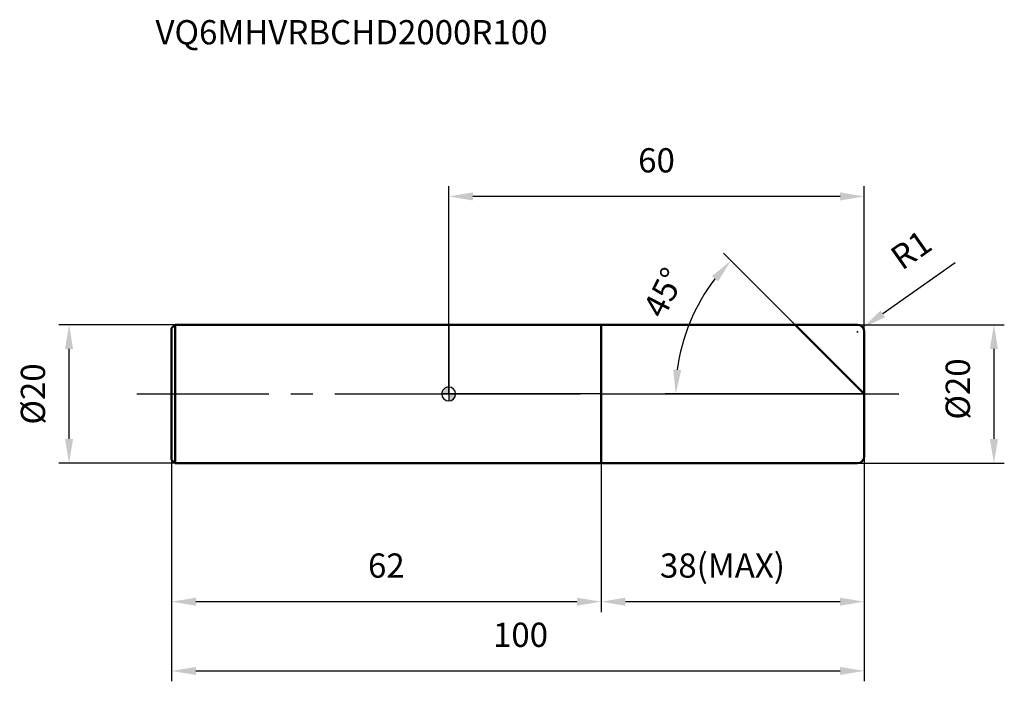
# Model space of a CAD drawing. Units: millimetres. Extents: x -62 to 80, y -42 to 54.
import ezdxf

# ---------------------------------------------------------------- set-up
doc = ezdxf.new("R2010")
doc.units = ezdxf.units.MM
doc.linetypes.add('CENTER2', pattern=[28.575, 19.05, -3.175, 3.175, -3.175])
for name, color, linetype, lineweight in [('1', 4, 'Continuous', 50), ('2', 7, 'Continuous', 25), ('4', 2, 'CENTER2', 25), ('cut', 1, 'Continuous', 25), ('nocut', 7, 'Continuous', 25), ('sk1', 4, 'Continuous', 50), ('sk2', 7, 'Continuous', 25), ('sk4', 2, 'CENTER2', 25), ('sk6', 5, 'Continuous', 35)]:
    doc.layers.add(name, color=color, linetype=linetype, lineweight=lineweight)
doc.layers.add('7', color=5, linetype='Continuous')
doc.styles.add('simplex', font='txt.shx', dxfattribs={"height": 3.5})
doc.styles.get("Standard").update_dxf_attribs({"font": 'txt.shx', "bigfont": '@extfont2.shx'})
doc.dimstyles.new('コピー - ISO-25', dxfattribs={"dimscale": 0, "dimtxt": 3.5, "dimasz": 3.5, "dimexe": 1.5, "dimexo": 0, "dimgap": 2.3, "dimtad": 1, "dimdsep": 46, "dimtxsty": 'simplex', "dimcen": 0.09, "dimclrd": 256, "dimclre": 256, "dimclrt": 256, "dimadec": 0, "dimazin": 0, "dimtfac": 1, "dimtofl": 0, "dimtmove": 0, "dimatfit": 3, "dimfxl": 1, "dimtolj": 1, "dimlwd": -1, "dimlwe": -1, "dimarcsym": 0})

# ---------------------------------------------------------------- blocks, each defined once
blk = doc.blocks.new('zero block')
h = blk.add_hatch(color=7)
h.paths.add_polyline_path([(0, 1, 0.414214), (-1, 0), (0, 0)])
h.paths.add_polyline_path([(1, 0), (0, 0), (0, -1, 0.414214)])
at = {"color": 7, "ltscale": 0.2}
for p, q in [((-1, 0), (1, 0)), ((0, -1), (0, 1))]:
    blk.add_line(p, q, dxfattribs=at)
for start, end in [(90, 180), (180, 270), (0, 90), (270, 0)]:
    blk.add_arc((0, 0), 1, start, end, dxfattribs=at)
blk = doc.blocks.new('*D148444')
at = {"layer": '2'}
for p, q in [((59, 10), (80.21, 10)), ((78.71, 6.5), (78.71, -6.5)), ((59, -10), (80.21, -10))]:
    blk.add_line(p, q, dxfattribs=at)
for points in [[(79.29, 6.5), (78.12, 6.5), (78.71, 10)], [(78.12, -6.5), (79.29, -6.5), (78.71, -10)]]:
    blk.add_solid(points, dxfattribs=at)
at = {"layer": 'Defpoints', "color": 0}
for p in [(59, 10), (59, -10), (78.71, -10)]:
    blk.add_point(p, dxfattribs=at)
at = {"layer": '2', "insert": (71.74, 0.72), "char_height": 3.5, "attachment_point": 2, "rotation": 90, "line_spacing_factor": 0.9, "style": 'simplex'}
blk.add_mtext('\\A1;%%c20', dxfattribs=at)
blk = doc.blocks.new('*D149555')
at = {"layer": '2'}
for p, q in [((73.12, 18.93), (62.68, 11.59)), ((58.91, 9), (59.09, 9)), ((59, 8.91), (59, 9.09))]:
    blk.add_line(p, q, dxfattribs=at)
blk.add_solid([(62.35, 12.07), (63.02, 11.11), (59.82, 9.58)], dxfattribs=at)
at = {"layer": 'Defpoints', "color": 0}
for p in [(59, 9), (59.82, 9.58)]:
    blk.add_point(p, dxfattribs=at)
at = {"layer": '2', "insert": (63.42, 20.62), "char_height": 3.5, "attachment_point": 1, "rotation": 35.112, "line_spacing_factor": 0.9, "style": 'simplex'}
blk.add_mtext('\\A1;R1', dxfattribs=at)
blk = doc.blocks.new('*D150666')
at = {"layer": '2'}
for p, q in [((50, 10), (39.68, 20.32)), ((60, 0), (31.27, 0))]:
    blk.add_line(p, q, dxfattribs=at)
blk.add_arc((60, 0), 27.23, 142.3689, 172.6311, dxfattribs=at)
for points in [[(38.87, 16.24), (37.99, 17.01), (40.74, 19.26)], [(32.41, 3.53), (33.57, 3.46), (32.77, 0)]]:
    blk.add_solid(points, dxfattribs=at)
at = {"layer": 'Defpoints', "color": 0}
for p in [(50, 10), (50.16, 9.84), (33.7, 7.05), (60, 0), (60.22, 0)]:
    blk.add_point(p, dxfattribs=at)
at = {"layer": '2', "insert": (29.49, 15.44), "char_height": 3.5, "attachment_point": 2, "rotation": 63.1556, "line_spacing_factor": 0.9, "style": 'simplex'}
blk.add_mtext('\\A1;45%%d', dxfattribs=at)
blk = doc.blocks.new('*D151777')
at = {"layer": '2'}
for p, q in [((60, -9), (60, -31.5)), ((22, -10), (22, -31.5)), ((56.5, -30), (25.5, -30))]:
    blk.add_line(p, q, dxfattribs=at)
for points in [[(25.5, -29.42), (25.5, -30.58), (22, -30)], [(56.5, -30.58), (56.5, -29.42), (60, -30)]]:
    blk.add_solid(points, dxfattribs=at)
at = {"layer": 'Defpoints', "color": 0}
for p in [(60, -9), (22, -10), (22, -30)]:
    blk.add_point(p, dxfattribs=at)
at = {"layer": '2', "insert": (30.5, -23.03), "char_height": 3.5, "attachment_point": 1, "line_spacing_factor": 0.9, "style": 'simplex'}
blk.add_mtext('\\A1;38(MAX)', dxfattribs=at)
blk = doc.blocks.new('*D152888')
at = {"layer": 'Defpoints', "color": 0}
for p in [(-54.8, 10), (-39.5, 10), (-39.5, -10)]:
    blk.add_point(p, dxfattribs=at)
at = {"layer": 'sk2'}
for p, q in [((-39.5, 10), (-56.3, 10)), ((-54.8, -6.5), (-54.8, 6.5)), ((-39.5, -10), (-56.3, -10))]:
    blk.add_line(p, q, dxfattribs=at)
for points in [[(-54.22, 6.5), (-55.39, 6.5), (-54.8, 10)], [(-55.39, -6.5), (-54.22, -6.5), (-54.8, -10)]]:
    blk.add_solid(points, dxfattribs=at)
at = {"layer": 'sk2', "insert": (-61.77, 0), "char_height": 3.5, "attachment_point": 2, "rotation": 90, "line_spacing_factor": 0.9, "style": 'simplex'}
blk.add_mtext('\\A1;%%c20', dxfattribs=at)
blk = doc.blocks.new('*D153999')
at = {"layer": 'Defpoints', "color": 0}
for p in [(-40, -9.5), (60, -9), (60, -40)]:
    blk.add_point(p, dxfattribs=at)
at = {"layer": 'sk2'}
for p, q in [((-40, -9.5), (-40, -41.5)), ((60, -9), (60, -41.5)), ((-36.5, -40), (56.5, -40))]:
    blk.add_line(p, q, dxfattribs=at)
for points in [[(-36.5, -39.42), (-36.5, -40.58), (-40, -40)], [(56.5, -40.58), (56.5, -39.42), (60, -40)]]:
    blk.add_solid(points, dxfattribs=at)
at = {"layer": 'sk2', "insert": (10.37, -33.03), "char_height": 3.5, "attachment_point": 2, "line_spacing_factor": 0.9, "style": 'simplex'}
blk.add_mtext('\\A1;100', dxfattribs=at)
blk = doc.blocks.new('*D154101010')
at = {"layer": 'Defpoints', "color": 0}
for p in [(-40, -9.5), (22, -10), (-40, -30)]:
    blk.add_point(p, dxfattribs=at)
at = {"layer": 'sk2'}
for p, q in [((-40, -9.5), (-40, -31.5)), ((22, -10), (22, -31.5)), ((18.5, -30), (-36.5, -30))]:
    blk.add_line(p, q, dxfattribs=at)
for points in [[(-36.5, -29.42), (-36.5, -30.58), (-40, -30)], [(18.5, -30.58), (18.5, -29.42), (22, -30)]]:
    blk.add_solid(points, dxfattribs=at)
at = {"layer": 'sk2', "insert": (-9, -23.03), "char_height": 3.5, "attachment_point": 2, "line_spacing_factor": 0.9, "style": 'simplex'}
blk.add_mtext('\\A1;62', dxfattribs=at)
blk = doc.blocks.new('*D155111111')
at = {"layer": '2'}
for p, q in [((0, 0), (0, 30.03)), ((60, 9), (60, 30.03)), ((56.5, 28.53), (3.5, 28.53))]:
    blk.add_line(p, q, dxfattribs=at)
for points in [[(3.5, 29.12), (3.5, 27.95), (0, 28.53)], [(56.5, 27.95), (56.5, 29.12), (60, 28.53)]]:
    blk.add_solid(points, dxfattribs=at)
at = {"layer": 'Defpoints', "color": 0}
for p in [(0, 28.53), (60, 9), (0, 0)]:
    blk.add_point(p, dxfattribs=at)
at = {"layer": '2', "insert": (30, 35.5), "char_height": 3.5, "attachment_point": 2, "line_spacing_factor": 0.9, "style": 'simplex'}
blk.add_mtext('\\A1;60', dxfattribs=at)

msp = doc.modelspace()

# ---------------------------------------------------------------- linework, layer by layer
at = {"layer": '1'}
for p, q in [((0, 10), (59, 10)), ((22, 10), (22, -10)), ((60, 0), (50, 10)), ((60, 9), (60, -9)), ((59, -10), (0, -10))]:
    msp.add_line(p, q, dxfattribs=at)
for centre, start, end in [((59, 9), 0, 90), ((59, -9), 270, 0)]:
    msp.add_arc(centre, 1, start, end, dxfattribs=at)
at = {"layer": '4'}
msp.add_line((0, 0), (65, 0), dxfattribs=at)
at = {"layer": '7'}
for p, q in [((22, 10), (59, 10)), ((22, 10), (22, -10)), ((60, 9), (60, -9)), ((59, -10), (22, -10))]:
    msp.add_line(p, q, dxfattribs=at)
for centre, start, end in [((59, 9), 0, 90), ((59, -9), 270, 0)]:
    msp.add_arc(centre, 1, start, end, dxfattribs=at)
at = {"layer": 'cut'}
for p, q in [((22, 10), (59, 10)), ((22, 10), (22, 0)), ((60, 9), (60, 0)), ((22, 0), (60, 0))]:
    msp.add_line(p, q, dxfattribs=at)
msp.add_arc((59, 9), 1, 0, 90, dxfattribs=at)
at = {"layer": 'nocut'}
for p, q in [((0, 10), (0, 0)), ((0, 10), (22, 10)), ((22, 10), (22, 0)), ((22, 0), (0, 0))]:
    msp.add_line(p, q, dxfattribs=at)
at = {"layer": 'sk1'}
for p, q in [((-40, 9.5), (-39.5, 10)), ((-39.5, 10), (-39.5, -10)), ((0, 10), (-39.5, 10)), ((-40, 9.5), (-40, -9.5)), ((-40, -9.5), (-39.5, -10)), ((-39.5, -10), (0, -10))]:
    msp.add_line(p, q, dxfattribs=at)
at = {"layer": 'sk4'}
msp.add_line((-45, 0), (0, 0), dxfattribs=at)

# ---------------------------------------------------------------- block references
at = {"rotation": 180}
msp.add_blockref('zero block', (0, 0), dxfattribs=at)

# ---------------------------------------------------------------- texts
at = {"layer": 'sk6', "insert": (-42.33, 54), "char_height": 3.5, "width": 56.525, "attachment_point": 1, "line_spacing_factor": 0.9}
msp.add_mtext('VQ6MHVRBCHD2000R100', dxfattribs=at)

# ---------------------------------------------------------------- dimensions: what is measured, and where the dimension line sits
at = {"layer": '2'}
dim = msp.add_linear_dim(base=(0, 28.53), p1=(60, 9), p2=(0, 0), angle=180, dimstyle='コピー - ISO-25', override={"dimscale": 1, "dimdec": 1}, dxfattribs=at)
dim.commit()
dim.dimension.update_dxf_attribs({"geometry": '*D155111111', "text_midpoint": (30, 28.53), "dimtype": 160})
dim = msp.add_radius_dim(center=(59, 9), mpoint=(59.82, 9.58), dimstyle='コピー - ISO-25', override={"dimscale": 1, "dimdec": 1}, dxfattribs=at)
dim.commit()
dim.dimension.update_dxf_attribs({"geometry": '*D149555', "text_midpoint": (65.16, 16.54), "dimtype": 164})
dim = msp.add_angular_dim_2l(base=(33.7, 7.05), line1=((50.16, 9.84), (50, 10)), line2=((60.22, 0), (60, 0)), dimstyle='コピー - ISO-25', override={"dimscale": 1, "dimdec": 1}, dxfattribs=at)
dim.commit()
dim.dimension.update_dxf_attribs({"geometry": '*D150666', "text_midpoint": (35.7, 12.3), "dimtype": 162})
for base, p1, p2, angle, text, picture, middle in [((78.71, -10), (59, 10), (59, -10), 270, '%%c<>', '*D148444', (78.71, 0.72)), ((22, -30), (60, -9), (22, -10), 180, '<>(MAX)', '*D151777', (41, -30))]:
    dim = msp.add_linear_dim(base=base, p1=p1, p2=p2, angle=angle, text=text, dimstyle='コピー - ISO-25', override={"dimscale": 1, "dimdec": 1}, dxfattribs=at)
    dim.commit()
    dim.dimension.update_dxf_attribs({"geometry": picture, "text_midpoint": middle, "dimtype": 160})
at = {"layer": 'sk2'}
dim = msp.add_linear_dim(base=(-54.8, 10), p1=(-39.5, -10), p2=(-39.5, 10), angle=90, text='%%c<>', dimstyle='コピー - ISO-25', override={"dimscale": 1, "dimdec": 1}, dxfattribs=at)
dim.commit()
dim.dimension.update_dxf_attribs({"geometry": '*D152888', "text_midpoint": (-54.8, 0), "dimtype": 160})
dim = msp.add_linear_dim(base=(60, -40), p1=(-40, -9.5), p2=(60, -9), dimstyle='コピー - ISO-25', override={"dimscale": 1, "dimdec": 1}, dxfattribs=at)
dim.commit()
dim.dimension.update_dxf_attribs({"geometry": '*D153999', "text_midpoint": (10.37, -40), "dimtype": 160})
dim = msp.add_linear_dim(base=(-40, -30), p1=(22, -10), p2=(-40, -9.5), angle=180, dimstyle='コピー - ISO-25', override={"dimscale": 1, "dimdec": 1}, dxfattribs=at)
dim.commit()
dim.dimension.update_dxf_attribs({"geometry": '*D154101010', "text_midpoint": (-9, -30), "dimtype": 160})

doc.saveas('drawing.dxf')
